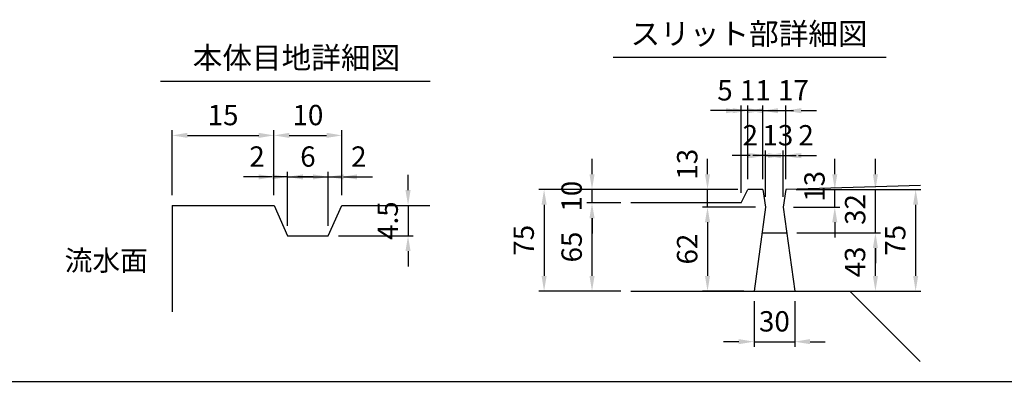
# Model space of a CAD drawing. Extents: x 0 to 4455, y 0 to 3150.
# Drawn here: x 1589 to 3039, y 150 to 684 of the extents above; entities that cross this region are included whole.
import ezdxf
from ezdxf.enums import TextEntityAlignment as Align

# ---------------------------------------------------------------- set-up
doc = ezdxf.new("R2010")
doc.units = 0
doc.header["$LTSCALE"] = 0.5
doc.layers.get('0').update_dxf_attribs({"linetype": 'CONTINUOUS'})
doc.layers.get('DEFPOINTS').update_dxf_attribs({"linetype": 'CONTINUOUS'})
doc.layers.add('寸法引出', color=2, linetype='CONTINUOUS')
doc.layers.add('枠', color=3, linetype='CONTINUOUS')
doc.styles.add('SANWA', font='MSMINCHO.TTF')
doc.dimstyles.new('SANWA', dxfattribs={"dimtxt": 2.5, "dimasz": 2.5, "dimexe": 1, "dimexo": 1, "dimgap": 0, "dimtad": 1, "dimdec": 4, "dimdsep": 46, "dimtxsty": 'SANWA', "dimcen": 0, "dimclrd": 2, "dimclre": 2, "dimclrt": 2, "dimadec": 0, "dimazin": 0, "dimtfac": 1, "dimtdec": 4, "dimtix": 1, "dimtmove": 0, "dimatfit": 3, "dimfxl": 1, "dimtolj": 1, "dimtzin": 0, "dimarcsym": 0})

# ---------------------------------------------------------------- blocks, each defined once
blk = doc.blocks.new('*D160')
at = {"layer": 'DEFPOINTS', "color": 0, "ltscale": 15}
for p in [(2063.4, 409.6), (2043.4, 364.6), (2160.9, 364.6)]:
    blk.add_point(p, dxfattribs=at)
at = {"layer": '寸法引出', "lineweight": -2, "ltscale": 15}
for p, q in [((2160.9, 432.1), (2160.9, 454.6)), ((2078.4, 409.6), (2168.4, 409.6)), ((2160.9, 409.6), (2160.9, 364.6)), ((2058.4, 364.6), (2168.4, 364.6)), ((2160.9, 342.1), (2160.9, 319.6))]:
    blk.add_line(p, q, dxfattribs=at)
at = {"layer": '寸法引出', "ltscale": 15}
for points in [[(2157.1, 432.1), (2164.6, 432.1), (2160.9, 409.6)], [(2157.1, 342.1), (2164.6, 342.1), (2160.9, 364.6)]]:
    blk.add_solid(points, dxfattribs=at)
at = {"layer": '寸法引出', "ltscale": 15, "insert": (2130.9, 387.1), "char_height": 30, "attachment_point": 5, "rotation": 90, "style": 'SANWA'}
blk.add_mtext('\\A1;4.5', dxfattribs=at)
blk = doc.blocks.new('*D161')
at = {"layer": 'DEFPOINTS', "color": 0, "ltscale": 15}
for p in [(2063.4, 512.8), (1963.4, 409.6), (2063.4, 409.6)]:
    blk.add_point(p, dxfattribs=at)
at = {"layer": '寸法引出', "lineweight": -2, "ltscale": 15}
for p, q in [((1985.9, 512.8), (2040.9, 512.8)), ((2063.4, 424.6), (2063.4, 520.3))]:
    blk.add_line(p, q, dxfattribs=at)
at = {"layer": '寸法引出', "ltscale": 15}
for points in [[(1985.9, 516.6), (1985.9, 509.1), (1963.4, 512.8)], [(2040.9, 516.6), (2040.9, 509.1), (2063.4, 512.8)]]:
    blk.add_solid(points, dxfattribs=at)
at = {"layer": '寸法引出', "ltscale": 15, "insert": (2013.4, 542.8), "char_height": 30, "attachment_point": 5, "style": 'SANWA'}
blk.add_mtext('\\A1;10', dxfattribs=at)
blk = doc.blocks.new('*D162')
at = {"layer": 'DEFPOINTS', "color": 0, "ltscale": 15}
for p in [(1963.4, 451.6), (1963.4, 409.6), (1983.4, 364.6)]:
    blk.add_point(p, dxfattribs=at)
at = {"layer": '寸法引出', "lineweight": -2, "ltscale": 15}
for p, q in [((1940.9, 451.6), (1918.4, 451.6)), ((1963.4, 424.6), (1963.4, 459.1)), ((1983.4, 451.6), (1963.4, 451.6)), ((2005.9, 451.6), (2028.4, 451.6))]:
    blk.add_line(p, q, dxfattribs=at)
at = {"layer": '寸法引出', "ltscale": 15}
for points in [[(1940.9, 455.3), (1940.9, 447.8), (1963.4, 451.6)], [(2005.9, 455.3), (2005.9, 447.8), (1983.4, 451.6)]]:
    blk.add_solid(points, dxfattribs=at)
at = {"layer": '寸法引出', "ltscale": 15, "insert": (1938.4, 481.6), "char_height": 30, "attachment_point": 5, "style": 'SANWA'}
blk.add_mtext('\\A1;2', dxfattribs=at)
blk = doc.blocks.new('*D163')
at = {"layer": 'DEFPOINTS', "color": 0, "ltscale": 15}
for p in [(2043.4, 451.6), (1983.4, 364.6), (2043.4, 364.6)]:
    blk.add_point(p, dxfattribs=at)
at = {"layer": '寸法引出', "lineweight": -2, "ltscale": 15}
for p, q in [((1960.9, 451.6), (1938.4, 451.6)), ((1983.4, 379.6), (1983.4, 459.1)), ((1983.4, 451.6), (2043.4, 451.6)), ((2043.4, 379.6), (2043.4, 459.1)), ((2065.9, 451.6), (2088.4, 451.6))]:
    blk.add_line(p, q, dxfattribs=at)
at = {"layer": '寸法引出', "ltscale": 15}
for points in [[(1960.9, 455.3), (1960.9, 447.8), (1983.4, 451.6)], [(2065.9, 455.3), (2065.9, 447.8), (2043.4, 451.6)]]:
    blk.add_solid(points, dxfattribs=at)
at = {"layer": '寸法引出', "ltscale": 15, "insert": (2013.4, 481.6), "char_height": 30, "attachment_point": 5, "style": 'SANWA'}
blk.add_mtext('\\A1;6', dxfattribs=at)
blk = doc.blocks.new('*D164')
at = {"layer": 'DEFPOINTS', "color": 0, "ltscale": 15}
for p in [(1963.4, 512.8), (1813.4, 409.6), (1963.4, 409.6)]:
    blk.add_point(p, dxfattribs=at)
at = {"layer": '寸法引出', "lineweight": -2, "ltscale": 15}
for p, q in [((1813.4, 424.6), (1813.4, 520.3)), ((1835.9, 512.8), (1940.9, 512.8)), ((1963.4, 424.6), (1963.4, 520.3))]:
    blk.add_line(p, q, dxfattribs=at)
at = {"layer": '寸法引出', "ltscale": 15}
for points in [[(1835.9, 516.6), (1835.9, 509.1), (1813.4, 512.8)], [(1940.9, 516.6), (1940.9, 509.1), (1963.4, 512.8)]]:
    blk.add_solid(points, dxfattribs=at)
at = {"layer": '寸法引出', "ltscale": 15, "insert": (1888.4, 542.8), "char_height": 30, "attachment_point": 5, "style": 'SANWA'}
blk.add_mtext('\\A1;15', dxfattribs=at)
blk = doc.blocks.new('*D165')
at = {"layer": 'DEFPOINTS', "color": 0, "ltscale": 15}
for p in [(2063.4, 451.6), (2063.4, 409.6), (2043.4, 364.6)]:
    blk.add_point(p, dxfattribs=at)
at = {"layer": '寸法引出', "lineweight": -2, "ltscale": 15}
for p, q in [((2020.9, 451.6), (1998.4, 451.6)), ((2043.4, 451.6), (2063.4, 451.6)), ((2063.4, 424.6), (2063.4, 459.1)), ((2085.9, 451.6), (2108.4, 451.6))]:
    blk.add_line(p, q, dxfattribs=at)
at = {"layer": '寸法引出', "ltscale": 15}
for points in [[(2020.9, 455.3), (2020.9, 447.8), (2043.4, 451.6)], [(2085.9, 455.3), (2085.9, 447.8), (2063.4, 451.6)]]:
    blk.add_solid(points, dxfattribs=at)
at = {"layer": '寸法引出', "ltscale": 15, "insert": (2088.4, 481.6), "char_height": 30, "attachment_point": 5, "style": 'SANWA'}
blk.add_mtext('\\A1;2', dxfattribs=at)
blk = doc.blocks.new('*D273')
at = {"layer": 'DEFPOINTS', "color": 0, "ltscale": 15}
for p in [(2713.6, 483), (2687.6, 407.1), (2713.6, 407.1)]:
    blk.add_point(p, dxfattribs=at)
at = {"layer": '寸法引出', "lineweight": -2, "ltscale": 15}
for p, q in [((2665.1, 483), (2642.6, 483)), ((2687.6, 422.1), (2687.6, 490.5)), ((2687.6, 483), (2713.6, 483)), ((2713.6, 422.1), (2713.6, 490.5)), ((2736.1, 483), (2758.6, 483))]:
    blk.add_line(p, q, dxfattribs=at)
at = {"layer": '寸法引出', "ltscale": 15}
for points in [[(2665.1, 486.7), (2665.1, 479.2), (2687.6, 483)], [(2736.1, 486.7), (2736.1, 479.2), (2713.6, 483)]]:
    blk.add_solid(points, dxfattribs=at)
at = {"layer": '寸法引出', "ltscale": 15, "insert": (2705.7, 513.1), "char_height": 30, "attachment_point": 5, "style": 'SANWA'}
blk.add_mtext('\\A1;13', dxfattribs=at)
blk = doc.blocks.new('*D271')
at = {"layer": 'DEFPOINTS', "color": 0, "ltscale": 15}
for p in [(2683.6, 483), (2683.6, 433.1), (2687.6, 407.1)]:
    blk.add_point(p, dxfattribs=at)
at = {"layer": '寸法引出', "lineweight": -2, "ltscale": 15}
for p, q in [((2661.1, 483), (2638.6, 483)), ((2683.6, 448.1), (2683.6, 490.5)), ((2687.6, 483), (2683.6, 483)), ((2687.6, 422.1), (2687.6, 490.5)), ((2710.1, 483), (2732.6, 483))]:
    blk.add_line(p, q, dxfattribs=at)
at = {"layer": '寸法引出', "ltscale": 15}
for points in [[(2661.1, 486.7), (2661.1, 479.2), (2683.6, 483)], [(2710.1, 486.7), (2710.1, 479.2), (2687.6, 483)]]:
    blk.add_solid(points, dxfattribs=at)
at = {"layer": '寸法引出', "ltscale": 15, "insert": (2665.1, 513), "char_height": 30, "attachment_point": 5, "style": 'SANWA'}
blk.add_mtext('\\A1;2', dxfattribs=at)
blk = doc.blocks.new('*D270')
at = {"layer": 'DEFPOINTS', "color": 0, "ltscale": 15}
for p in [(2717.6, 483), (2717.6, 433.1), (2713.6, 407.1)]:
    blk.add_point(p, dxfattribs=at)
at = {"layer": '寸法引出', "lineweight": -2, "ltscale": 15}
for p, q in [((2691.1, 483), (2668.6, 483)), ((2713.6, 422.1), (2713.6, 490.5)), ((2713.6, 483), (2717.6, 483)), ((2717.6, 448.1), (2717.6, 490.5)), ((2740.1, 483), (2762.6, 483))]:
    blk.add_line(p, q, dxfattribs=at)
at = {"layer": '寸法引出', "ltscale": 15}
for points in [[(2691.1, 486.7), (2691.1, 479.2), (2713.6, 483)], [(2740.1, 486.7), (2740.1, 479.2), (2717.6, 483)]]:
    blk.add_solid(points, dxfattribs=at)
at = {"layer": '寸法引出', "ltscale": 15, "insert": (2747.3, 513), "char_height": 30, "attachment_point": 5, "style": 'SANWA'}
blk.add_mtext('\\A1;2', dxfattribs=at)
blk = doc.blocks.new('*D272')
at = {"layer": 'DEFPOINTS', "color": 0, "ltscale": 15}
for p in [(2717.6, 549.3), (2683.6, 433.1), (2717.6, 433.1)]:
    blk.add_point(p, dxfattribs=at)
at = {"layer": '寸法引出', "lineweight": -2, "ltscale": 15}
for p, q in [((2683.6, 448.1), (2683.6, 556.8)), ((2717.6, 448.1), (2717.6, 556.8)), ((2661.1, 549.3), (2638.6, 549.3)), ((2683.6, 549.3), (2717.6, 549.3)), ((2740.1, 549.3), (2762.6, 549.3))]:
    blk.add_line(p, q, dxfattribs=at)
at = {"layer": '寸法引出', "ltscale": 15}
for points in [[(2661.1, 553), (2661.1, 545.5), (2683.6, 549.3)], [(2740.1, 553), (2740.1, 545.5), (2717.6, 549.3)]]:
    blk.add_solid(points, dxfattribs=at)
at = {"layer": '寸法引出', "ltscale": 15, "insert": (2728.6, 579.3), "char_height": 30, "attachment_point": 5, "style": 'SANWA'}
blk.add_mtext('\\A1;17', dxfattribs=at)
blk = doc.blocks.new('*D263')
at = {"layer": 'DEFPOINTS', "color": 0, "ltscale": 15}
for p in [(2661.6, 549.3), (2661.6, 433.1), (2683.6, 433.1)]:
    blk.add_point(p, dxfattribs=at)
at = {"layer": '寸法引出', "lineweight": -2, "ltscale": 15}
for p, q in [((2661.6, 448.1), (2661.6, 556.8)), ((2683.6, 448.1), (2683.6, 556.8)), ((2639.1, 549.3), (2616.6, 549.3)), ((2683.6, 549.3), (2661.6, 549.3)), ((2706.1, 549.3), (2728.6, 549.3))]:
    blk.add_line(p, q, dxfattribs=at)
at = {"layer": '寸法引出', "ltscale": 15}
for points in [[(2639.1, 553), (2639.1, 545.5), (2661.6, 549.3)], [(2706.1, 553), (2706.1, 545.5), (2683.6, 549.3)]]:
    blk.add_solid(points, dxfattribs=at)
at = {"layer": '寸法引出', "ltscale": 15, "insert": (2672.6, 579.3), "char_height": 30, "attachment_point": 5, "style": 'SANWA'}
blk.add_mtext('\\A1;11', dxfattribs=at)
blk = doc.blocks.new('*D276')
at = {"layer": 'DEFPOINTS', "color": 0, "ltscale": 15}
for p in [(2670.6, 283.1), (2730.6, 283.1), (2730.6, 208.5)]:
    blk.add_point(p, dxfattribs=at)
at = {"layer": '寸法引出', "lineweight": -2, "ltscale": 15}
for p, q in [((2670.6, 268.1), (2670.6, 201)), ((2730.6, 268.1), (2730.6, 201)), ((2648.1, 208.5), (2625.6, 208.5)), ((2670.6, 208.5), (2730.6, 208.5)), ((2753.1, 208.5), (2775.6, 208.5))]:
    blk.add_line(p, q, dxfattribs=at)
at = {"layer": '寸法引出', "ltscale": 15}
for points in [[(2648.1, 212.3), (2648.1, 204.8), (2670.6, 208.5)], [(2753.1, 212.3), (2753.1, 204.8), (2730.6, 208.5)]]:
    blk.add_solid(points, dxfattribs=at)
at = {"layer": '寸法引出', "ltscale": 15, "insert": (2700.6, 238.5), "char_height": 30, "attachment_point": 5, "style": 'SANWA'}
blk.add_mtext('\\A1;30', dxfattribs=at)
blk = doc.blocks.new('*D274')
at = {"layer": 'DEFPOINTS', "color": 0, "ltscale": 15}
for p in [(2717.6, 433.1), (2789.6, 433.1), (2713.6, 407.1)]:
    blk.add_point(p, dxfattribs=at)
at = {"layer": '寸法引出', "lineweight": -2, "ltscale": 15}
for p, q in [((2789.6, 455.6), (2789.6, 478.1)), ((2732.6, 433.1), (2797.1, 433.1)), ((2789.6, 407.1), (2789.6, 433.1)), ((2728.6, 407.1), (2797.1, 407.1)), ((2789.6, 384.6), (2789.6, 362.1))]:
    blk.add_line(p, q, dxfattribs=at)
at = {"layer": '寸法引出', "ltscale": 15}
for points in [[(2785.8, 455.6), (2793.3, 455.6), (2789.6, 433.1)], [(2785.8, 384.6), (2793.3, 384.6), (2789.6, 407.1)]]:
    blk.add_solid(points, dxfattribs=at)
at = {"layer": '寸法引出', "ltscale": 15, "insert": (2759.7, 437.7), "char_height": 30, "attachment_point": 5, "rotation": 90, "style": 'SANWA'}
blk.add_mtext('\\A1;13', dxfattribs=at)
blk = doc.blocks.new('*D264')
at = {"layer": 'DEFPOINTS', "color": 0, "ltscale": 15}
for p in [(2651.6, 549.3), (2661.6, 433.1), (2651.6, 413.1)]:
    blk.add_point(p, dxfattribs=at)
at = {"layer": '寸法引出', "lineweight": -2, "ltscale": 15}
for p, q in [((2651.6, 428.1), (2651.6, 556.8)), ((2661.6, 448.1), (2661.6, 556.8)), ((2629.1, 549.3), (2606.6, 549.3)), ((2661.6, 549.3), (2651.6, 549.3)), ((2684.1, 549.3), (2706.6, 549.3))]:
    blk.add_line(p, q, dxfattribs=at)
at = {"layer": '寸法引出', "ltscale": 15}
for points in [[(2629.1, 553), (2629.1, 545.5), (2651.6, 549.3)], [(2684.1, 553), (2684.1, 545.5), (2661.6, 549.3)]]:
    blk.add_solid(points, dxfattribs=at)
at = {"layer": '寸法引出', "ltscale": 15, "insert": (2627.8, 579.3), "char_height": 30, "attachment_point": 5, "style": 'SANWA'}
blk.add_mtext('\\A1;5', dxfattribs=at)
blk = doc.blocks.new('*D265')
at = {"layer": 'DEFPOINTS', "color": 0, "ltscale": 15}
for p in [(2602.1, 433.1), (2661.6, 433.1), (2687.6, 407.1)]:
    blk.add_point(p, dxfattribs=at)
at = {"layer": '寸法引出', "lineweight": -2, "ltscale": 15}
for p, q in [((2602.1, 455.6), (2602.1, 478.1)), ((2646.6, 433.1), (2594.6, 433.1)), ((2602.1, 407.1), (2602.1, 433.1)), ((2672.6, 407.1), (2594.6, 407.1)), ((2602.1, 384.6), (2602.1, 362.1))]:
    blk.add_line(p, q, dxfattribs=at)
at = {"layer": '寸法引出', "ltscale": 15}
for points in [[(2598.3, 455.6), (2605.8, 455.6), (2602.1, 433.1)], [(2598.3, 384.6), (2605.8, 384.6), (2602.1, 407.1)]]:
    blk.add_solid(points, dxfattribs=at)
at = {"layer": '寸法引出', "ltscale": 15, "insert": (2572.2, 470.3), "char_height": 30, "attachment_point": 5, "rotation": 90, "style": 'SANWA'}
blk.add_mtext('\\A1;13', dxfattribs=at)
blk = doc.blocks.new('*D267')
at = {"layer": 'DEFPOINTS', "color": 0, "ltscale": 15}
for p in [(2661.6, 433.1), (2361.3, 283.1), (2489.3, 283.1)]:
    blk.add_point(p, dxfattribs=at)
at = {"layer": '寸法引出', "lineweight": -2, "ltscale": 15}
for p, q in [((2646.6, 433.1), (2353.8, 433.1)), ((2361.3, 410.6), (2361.3, 305.6)), ((2474.3, 283.1), (2353.8, 283.1))]:
    blk.add_line(p, q, dxfattribs=at)
at = {"layer": '寸法引出', "ltscale": 15}
for points in [[(2357.6, 410.6), (2365.1, 410.6), (2361.3, 433.1)], [(2357.6, 305.6), (2365.1, 305.6), (2361.3, 283.1)]]:
    blk.add_solid(points, dxfattribs=at)
at = {"layer": '寸法引出', "ltscale": 15, "insert": (2331.3, 358.1), "char_height": 30, "attachment_point": 5, "rotation": 90, "style": 'SANWA'}
blk.add_mtext('\\A1;75', dxfattribs=at)
blk = doc.blocks.new('*D269')
at = {"layer": 'DEFPOINTS', "color": 0, "ltscale": 15}
for p in [(2687.6, 407.1), (2602.1, 283.1), (2670.6, 283.1)]:
    blk.add_point(p, dxfattribs=at)
at = {"layer": '寸法引出', "lineweight": -2, "ltscale": 15}
for p, q in [((2672.6, 407.1), (2594.6, 407.1)), ((2602.1, 384.6), (2602.1, 305.6)), ((2655.6, 283.1), (2594.6, 283.1))]:
    blk.add_line(p, q, dxfattribs=at)
at = {"layer": '寸法引出', "ltscale": 15}
for points in [[(2598.3, 384.6), (2605.8, 384.6), (2602.1, 407.1)], [(2598.3, 305.6), (2605.8, 305.6), (2602.1, 283.1)]]:
    blk.add_solid(points, dxfattribs=at)
at = {"layer": '寸法引出', "ltscale": 15, "insert": (2572.1, 345.1), "char_height": 30, "attachment_point": 5, "rotation": 90, "style": 'SANWA'}
blk.add_mtext('\\A1;62', dxfattribs=at)
blk = doc.blocks.new('*D268')
at = {"layer": 'DEFPOINTS', "color": 0, "ltscale": 15}
for p in [(2431.9, 413.1), (2489.3, 413.1), (2489.3, 283.1)]:
    blk.add_point(p, dxfattribs=at)
at = {"layer": '寸法引出', "lineweight": -2, "ltscale": 15}
for p, q in [((2474.3, 413.1), (2424.4, 413.1)), ((2431.9, 305.6), (2431.9, 390.6)), ((2474.3, 283.1), (2424.4, 283.1))]:
    blk.add_line(p, q, dxfattribs=at)
at = {"layer": '寸法引出', "ltscale": 15}
for points in [[(2428.2, 390.6), (2435.7, 390.6), (2431.9, 413.1)], [(2428.2, 305.6), (2435.7, 305.6), (2431.9, 283.1)]]:
    blk.add_solid(points, dxfattribs=at)
at = {"layer": '寸法引出', "ltscale": 15, "insert": (2401.9, 348.1), "char_height": 30, "attachment_point": 5, "rotation": 90, "style": 'SANWA'}
blk.add_mtext('\\A1;65', dxfattribs=at)
blk = doc.blocks.new('*D266')
at = {"layer": 'DEFPOINTS', "color": 0, "ltscale": 15}
for p in [(2431.9, 433.1), (2661.6, 433.1), (2489.3, 413.1)]:
    blk.add_point(p, dxfattribs=at)
at = {"layer": '寸法引出', "lineweight": -2, "ltscale": 15}
for p, q in [((2431.9, 455.6), (2431.9, 478.1)), ((2646.6, 433.1), (2424.4, 433.1)), ((2431.9, 413.1), (2431.9, 433.1)), ((2474.3, 413.1), (2424.4, 413.1)), ((2431.9, 390.6), (2431.9, 368.1))]:
    blk.add_line(p, q, dxfattribs=at)
at = {"layer": '寸法引出', "ltscale": 15}
for points in [[(2428.2, 455.6), (2435.7, 455.6), (2431.9, 433.1)], [(2428.2, 390.6), (2435.7, 390.6), (2431.9, 413.1)]]:
    blk.add_solid(points, dxfattribs=at)
at = {"layer": '寸法引出', "ltscale": 15, "insert": (2401.9, 423.1), "char_height": 30, "attachment_point": 5, "rotation": 90, "style": 'SANWA'}
blk.add_mtext('\\A1;10', dxfattribs=at)
blk = doc.blocks.new('*D278')
at = {"layer": 'DEFPOINTS', "color": 0, "ltscale": 15}
for p in [(2717.6, 433.1), (2730.6, 283.1), (2908.7, 283.1)]:
    blk.add_point(p, dxfattribs=at)
at = {"layer": '寸法引出', "lineweight": -2, "ltscale": 15}
for p, q in [((2732.6, 433.1), (2916.2, 433.1)), ((2908.7, 410.6), (2908.7, 305.6)), ((2745.6, 283.1), (2916.2, 283.1))]:
    blk.add_line(p, q, dxfattribs=at)
at = {"layer": '寸法引出', "ltscale": 15}
for points in [[(2905, 410.6), (2912.5, 410.6), (2908.7, 433.1)], [(2905, 305.6), (2912.5, 305.6), (2908.7, 283.1)]]:
    blk.add_solid(points, dxfattribs=at)
at = {"layer": '寸法引出', "ltscale": 15, "insert": (2878.7, 358.1), "char_height": 30, "attachment_point": 5, "rotation": 90, "style": 'SANWA'}
blk.add_mtext('\\A1;75', dxfattribs=at)
blk = doc.blocks.new('*D277')
at = {"layer": 'DEFPOINTS', "color": 0, "ltscale": 15}
for p in [(2718.8, 369.1), (2849.4, 369.1), (2811.9, 283.1)]:
    blk.add_point(p, dxfattribs=at)
at = {"layer": '寸法引出', "lineweight": -2, "ltscale": 15}
for p, q in [((2733.8, 369.1), (2856.9, 369.1)), ((2849.4, 305.6), (2849.4, 346.6)), ((2826.9, 283.1), (2856.9, 283.1))]:
    blk.add_line(p, q, dxfattribs=at)
at = {"layer": '寸法引出', "ltscale": 15}
for points in [[(2845.7, 346.6), (2853.2, 346.6), (2849.4, 369.1)], [(2845.7, 305.6), (2853.2, 305.6), (2849.4, 283.1)]]:
    blk.add_solid(points, dxfattribs=at)
at = {"layer": '寸法引出', "ltscale": 15, "insert": (2819.4, 326.1), "char_height": 30, "attachment_point": 5, "rotation": 90, "style": 'SANWA'}
blk.add_mtext('\\A1;43', dxfattribs=at)
blk = doc.blocks.new('*D275')
at = {"layer": 'DEFPOINTS', "color": 0, "ltscale": 15}
for p in [(2717.6, 433.1), (2849.4, 433.1), (2718.8, 369.1)]:
    blk.add_point(p, dxfattribs=at)
at = {"layer": '寸法引出', "lineweight": -2, "ltscale": 15}
for p, q in [((2849.4, 455.6), (2849.4, 478.1)), ((2732.6, 433.1), (2856.9, 433.1)), ((2849.4, 369.1), (2849.4, 433.1)), ((2733.8, 369.1), (2856.9, 369.1)), ((2849.4, 346.6), (2849.4, 324.1))]:
    blk.add_line(p, q, dxfattribs=at)
at = {"layer": '寸法引出', "ltscale": 15}
for points in [[(2845.7, 455.6), (2853.2, 455.6), (2849.4, 433.1)], [(2845.7, 346.6), (2853.2, 346.6), (2849.4, 369.1)]]:
    blk.add_solid(points, dxfattribs=at)
at = {"layer": '寸法引出', "ltscale": 15, "insert": (2819.6, 403.5), "char_height": 30, "attachment_point": 5, "rotation": 90, "style": 'SANWA'}
blk.add_mtext('\\A1;32', dxfattribs=at)

msp = doc.modelspace()

# ---------------------------------------------------------------- linework, layer by layer
for p, q in [((2462.94314, 628.17449), (2865.39689, 628.17449)), ((1796.34783, 592.80552), (2193.58752, 592.80552))]:
    msp.add_line(p, q)
at = {"ltscale": 15}
for p, q in [((2915.83125, 439.04177), (2717.59436, 433.09467)), ((2651.59436, 413.08467), (2661.59436, 433.09467)), ((2683.59436, 433.09467), (2661.59436, 433.09467)), ((2683.59436, 433.09467), (2687.59436, 407.08467)), ((2717.59436, 433.09467), (2713.59436, 407.08467)), ((1813.41233, 409.58246), (1813.41233, 252.37005)), ((1813.41233, 409.58246), (1963.41233, 409.58246)), ((1963.41233, 409.58246), (1983.41233, 364.58246)), ((2043.41233, 364.58246), (2063.41233, 409.58246)), ((2063.41233, 409.58246), (2193.09446, 409.58246)), ((2651.59436, 413.08467), (2489.26103, 413.08467)), ((2687.59436, 407.08467), (2670.59436, 283.08467)), ((2713.59436, 407.08467), (2730.59436, 283.08467)), ((1983.41233, 364.58246), (2043.41233, 364.58246)), ((2682.38468, 369.08467), (2718.80404, 369.08467)), ((2489.26103, 283.08467), (2811.92769, 283.08467)), ((2811.92769, 283.08467), (2915.6019, 179.41046))]:
    msp.add_line(p, q, dxfattribs=at)
at = {"layer": '枠'}
msp.add_line((374.99999, 150), (4304.99999, 150), dxfattribs=at)

# ---------------------------------------------------------------- texts
at = {"style": 'SANWA'}
for s, p in [('スリット部詳細図', (2663.31666, 658.63288)), ('本体目地詳細図', (1996.47848, 623.26391))]:
    msp.add_text(s, height=32, dxfattribs=at).set_placement(p, align=Align.MIDDLE)
at = {"layer": '寸法引出', "ltscale": 15, "insert": (1777.7542, 324.36255), "char_height": 30, "attachment_point": 6, "style": 'SANWA'}
msp.add_mtext('流水面', dxfattribs=at)

# ---------------------------------------------------------------- dimensions: what is measured, and where the dimension line sits
at = {"layer": '寸法引出', "ltscale": 15}
for base, p1, p2, text, override, picture, middle in [((2651.59436, 549.25919), (2661.59436, 433.09467), (2651.59436, 413.08467), '5', {"dimscale": 15, "dimtxt": 2, "dimasz": 1.5, "dimexe": 0.5, "dimgap": 1, "dimclrd": 256, "dimclre": 256, "dimclrt": 256, "dimtmove": 1}, '*D264', (2627.84436, 549.25919)), ((2717.59436, 549.25919), (2683.59436, 433.09467), (2717.59436, 433.09467), '17', {"dimscale": 15, "dimtxt": 2, "dimasz": 1.5, "dimexe": 0.5, "dimgap": 1, "dimclrd": 256, "dimclre": 256, "dimclrt": 256, "dimtmove": 1}, '*D272', (2728.59436, 549.25919)), ((2683.59436, 482.98373), (2687.59436, 407.08467), (2683.59436, 433.09467), '2', {"dimscale": 15, "dimtxt": 2, "dimasz": 1.5, "dimexe": 0.5, "dimgap": 1, "dimclrd": 256, "dimclre": 256, "dimclrt": 256, "dimtmove": 1}, '*D271', (2665.09436, 482.98373)), ((2713.59436, 482.98373), (2687.59436, 407.08467), (2713.59436, 407.08467), '13', {"dimscale": 15, "dimtxt": 2, "dimasz": 1.5, "dimexe": 0.5, "dimgap": 1, "dimclrd": 256, "dimclre": 256, "dimclrt": 256, "dimtmove": 1}, '*D273', (2705.67718, 483.13324)), ((2717.59436, 482.98373), (2713.59436, 407.08467), (2717.59436, 433.09467), '2', {"dimscale": 15, "dimtxt": 2, "dimasz": 1.5, "dimexe": 0.5, "dimgap": 1, "dimclrd": 256, "dimclre": 256, "dimclrt": 256, "dimtmove": 1}, '*D270', (2747.34436, 482.98373)), ((1963.41233, 451.5616), (1983.41233, 364.58246), (1963.41233, 409.58246), '2', {"dimscale": 15, "dimtxt": 2, "dimasz": 1.5, "dimexe": 0.5, "dimgap": 1, "dimse1": 1, "dimclrd": 256, "dimclre": 256, "dimclrt": 256, "dimtmove": 1}, '*D162', (1938.41233, 451.5616)), ((2063.41233, 451.5616), (2043.41233, 364.58246), (2063.41233, 409.58246), '2', {"dimscale": 15, "dimtxt": 2, "dimasz": 1.5, "dimexe": 0.5, "dimgap": 1, "dimse1": 1, "dimclrd": 256, "dimclre": 256, "dimclrt": 256, "dimtmove": 1}, '*D165', (2088.41233, 451.5616))]:
    dim = msp.add_linear_dim(base=base, p1=p1, p2=p2, text=text, dimstyle='SANWA', override=override, dxfattribs=at)
    dim.commit()
    dim.dimension.update_dxf_attribs({"geometry": picture, "text_midpoint": middle, "dimtype": 160})
for base, p1, p2, text, override, picture, middle in [((2661.59436, 549.25919), (2683.59436, 433.09467), (2661.59436, 433.09467), '11', {"dimscale": 15, "dimtxt": 2, "dimasz": 1.5, "dimexe": 0.5, "dimgap": 1, "dimclrd": 256, "dimclre": 256, "dimclrt": 256, "dimtmove": 1}, '*D263', (2672.59436, 579.25919)), ((1963.41233, 512.84729), (1813.41233, 409.58246), (1963.41233, 409.58246), '15', {"dimscale": 15, "dimtxt": 2, "dimasz": 1.5, "dimexe": 0.5, "dimgap": 1, "dimclrd": 256, "dimclre": 256, "dimclrt": 256, "dimtmove": 1}, '*D164', (1888.41233, 542.84729)), ((2063.41233, 512.84729), (1963.41233, 409.58246), (2063.41233, 409.58246), '10', {"dimscale": 15, "dimtxt": 2, "dimasz": 1.5, "dimexe": 0.5, "dimgap": 1, "dimse1": 1, "dimclrd": 256, "dimclre": 256, "dimclrt": 256, "dimtmove": 1}, '*D161', (2013.41233, 542.84729)), ((2043.41233, 451.5616), (1983.41233, 364.58246), (2043.41233, 364.58246), '6', {"dimscale": 15, "dimtxt": 2, "dimasz": 1.5, "dimexe": 0.5, "dimgap": 1, "dimclrd": 256, "dimclre": 256, "dimclrt": 256, "dimtmove": 1}, '*D163', (2013.41233, 481.5616)), ((2730.59436, 208.52604), (2670.59436, 283.08467), (2730.59436, 283.08467), '30', {"dimscale": 15, "dimtxt": 2, "dimasz": 1.5, "dimexe": 0.5, "dimgap": 1, "dimclrd": 256, "dimclre": 256, "dimclrt": 256}, '*D276', (2700.59436, 238.52604))]:
    dim = msp.add_linear_dim(base=base, p1=p1, p2=p2, text=text, dimstyle='SANWA', override=override, dxfattribs=at)
    dim.commit()
    dim.dimension.update_dxf_attribs({"geometry": picture, "text_midpoint": middle})
for base, p1, p2, text, picture, middle in [((2602.06252, 433.09467), (2687.59436, 407.08467), (2661.59436, 433.09467), '13', '*D265', (2602.15396, 470.34524)), ((2789.57338, 433.09467), (2713.59436, 407.08467), (2717.59436, 433.09467), '13', '*D274', (2789.72046, 437.72517)), ((2849.42381, 433.09467), (2718.80404, 369.08467), (2717.59436, 433.09467), '32', '*D275', (2849.56794, 403.46135))]:
    dim = msp.add_linear_dim(base=base, p1=p1, p2=p2, angle=90, text=text, dimstyle='SANWA', override={"dimscale": 15, "dimtxt": 2, "dimasz": 1.5, "dimexe": 0.5, "dimgap": 1, "dimclrd": 256, "dimclre": 256, "dimclrt": 256, "dimtmove": 1}, dxfattribs=at)
    dim.commit()
    dim.dimension.update_dxf_attribs({"geometry": picture, "text_midpoint": middle, "dimtype": 160})
for base, p1, p2, text, override, picture, middle in [((2431.92196, 433.09467), (2489.26103, 413.08467), (2661.59436, 433.09467), '10', {"dimscale": 15, "dimtxt": 2, "dimasz": 1.5, "dimexe": 0.5, "dimgap": 1, "dimclrd": 256, "dimclre": 256, "dimclrt": 256, "dimtmove": 1}, '*D266', (2401.92196, 423.08967)), ((2160.89755, 364.58246), (2063.41233, 409.58246), (2043.41233, 364.58246), '4.5', {"dimscale": 15, "dimtxt": 2, "dimasz": 1.5, "dimexe": 0.5, "dimgap": 1, "dimclrd": 256, "dimclre": 256, "dimclrt": 256, "dimtmove": 1}, '*D160', (2130.89755, 387.08246)), ((2361.32432, 283.08467), (2661.59436, 433.09467), (2489.26103, 283.08467), '75', {"dimscale": 15, "dimtxt": 2, "dimasz": 1.5, "dimexe": 0.5, "dimgap": 1, "dimclrd": 256, "dimclre": 256, "dimclrt": 256}, '*D267', (2331.32432, 358.08967)), ((2908.70969, 283.08467), (2717.59436, 433.09467), (2730.59436, 283.08467), '75', {"dimscale": 15, "dimtxt": 2, "dimasz": 1.5, "dimexe": 0.5, "dimgap": 1, "dimclrd": 256, "dimclre": 256, "dimclrt": 256}, '*D278', (2878.70969, 358.08967)), ((2431.92196, 413.08467), (2489.26103, 283.08467), (2489.26103, 413.08467), '65', {"dimscale": 15, "dimtxt": 2, "dimasz": 1.5, "dimexe": 0.5, "dimgap": 1, "dimclrd": 256, "dimclre": 256, "dimclrt": 256}, '*D268', (2401.92196, 348.08467)), ((2602.06252, 283.08467), (2687.59436, 407.08467), (2670.59436, 283.08467), '62', {"dimscale": 15, "dimtxt": 2, "dimasz": 1.5, "dimexe": 0.5, "dimgap": 1, "dimclrd": 256, "dimclre": 256, "dimclrt": 256, "dimtmove": 1}, '*D269', (2572.06252, 345.08467)), ((2849.42381, 369.08467), (2811.92769, 283.08467), (2718.80404, 369.08467), '43', {"dimscale": 15, "dimtxt": 2, "dimasz": 1.5, "dimexe": 0.5, "dimgap": 1, "dimclrd": 256, "dimclre": 256, "dimclrt": 256}, '*D277', (2819.42381, 326.08467))]:
    dim = msp.add_linear_dim(base=base, p1=p1, p2=p2, angle=90, text=text, dimstyle='SANWA', override=override, dxfattribs=at)
    dim.commit()
    dim.dimension.update_dxf_attribs({"geometry": picture, "text_midpoint": middle})

doc.saveas('drawing.dxf')
